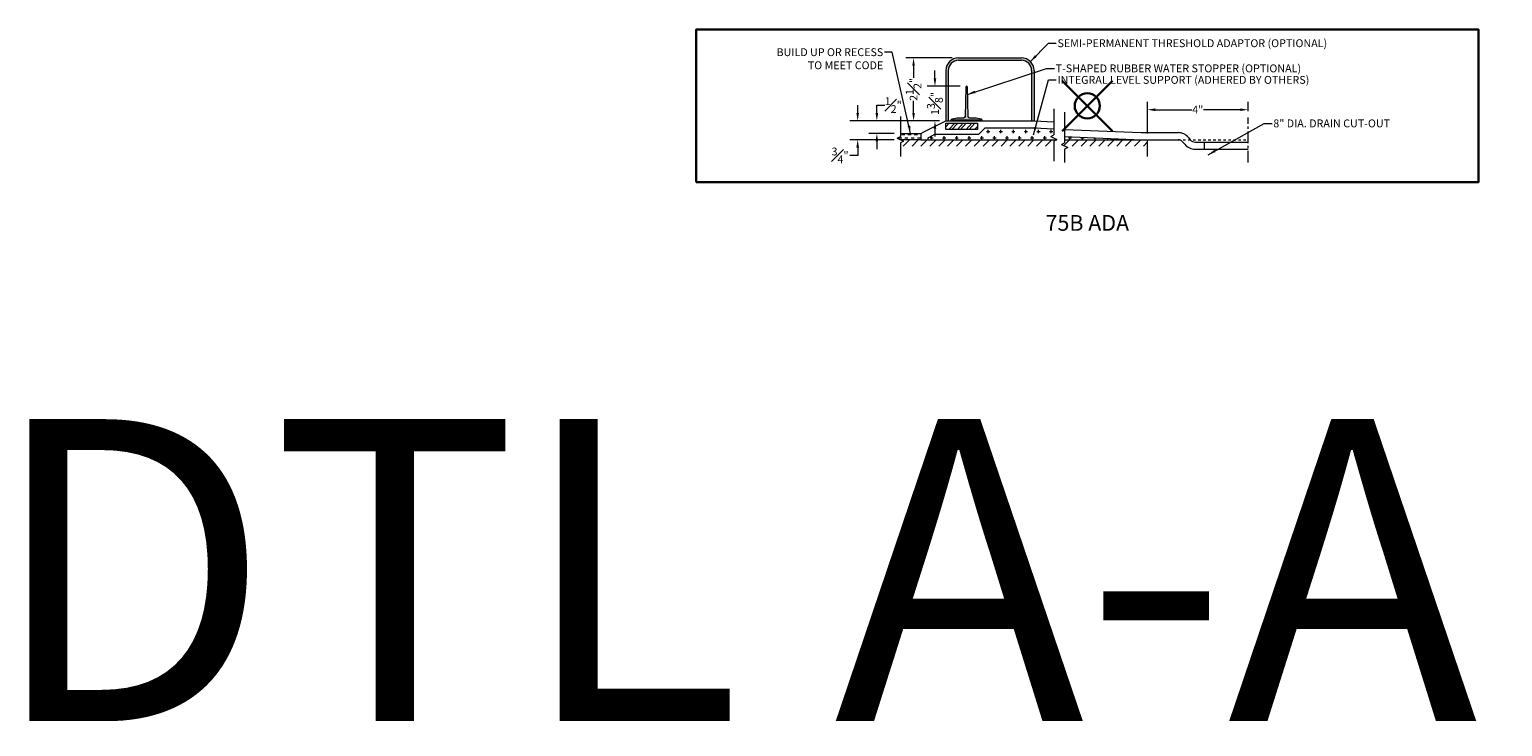
# Model space of a CAD drawing. Units: inches. Extents: x 2 to 891, y -14 to 291.
# Drawn here: x 480 to 539, y 172 to 200 of the extents above; entities that cross this region are included whole.
import ezdxf

# ---------------------------------------------------------------- set-up
doc = ezdxf.new("R2010")
doc.units = ezdxf.units.IN
doc.header["$LTSCALE"] = 0.375
doc.header["$MEASUREMENT"] = 0
doc.header["$PDMODE"] = 35
doc.header["$PDSIZE"] = -1.5
doc.linetypes.add('CENTER', pattern=[2, 1.25, -0.25, 0.25, -0.25])
doc.linetypes.add('HIDDEN2', pattern=[0.1875, 0.125, -0.0625])
doc.layers.get('0').update_dxf_attribs({"lineweight": 13})
doc.layers.get('Defpoints').update_dxf_attribs({"lineweight": 13})
for name, color, linetype, lineweight in [('CENTER', 5, 'CENTER', 13), ('DIMENSION', 1, 'Continuous', 13), ('FILL1', 254, 'Continuous', 13), ('OBJECT', 7, 'Continuous', 13), ('PATT', 163, 'Continuous', 13), ('TEXT', 7, 'Continuous', 0)]:
    doc.layers.add(name, color=color, linetype=linetype, lineweight=lineweight)
doc.layers.add('VPORT', color=5, linetype='Continuous', lineweight=30, plot=False)
doc.styles.add('DIM-DTL', font='arial.ttf', dxfattribs={"height": 0.3125})
doc.styles.get("Standard").update_dxf_attribs({"font": 'arial.ttf', "height": 0.078125})
doc.dimstyles.new('THRESHOLD Dimension STD', dxfattribs={"dimscale": 0, "dimtxt": 0.3125, "dimasz": 0.3125, "dimexe": 0.3125, "dimexo": 0.25, "dimgap": 0.046875, "dimtad": 0, "dimtoh": 1, "dimdec": 6, "dimrnd": 0.015625, "dimzin": 12, "dimdsep": 46, "dimlunit": 5, "dimtxsty": 'DIM-DTL', "dimcen": 0.3125, "dimclrd": 256, "dimclre": 256, "dimclrt": 256, "dimadec": 0, "dimazin": 0, "dimtfac": 1, "dimtdec": 6, "dimtofl": 0, "dimtmove": 0, "dimatfit": 1, "dimfxl": 1, "dimfrac": 1, "dimtolj": 1, "dimtzin": 0, "dimlwd": -1, "dimlwe": -1, "dimarcsym": 0})

# ---------------------------------------------------------------- blocks, each defined once
blk = doc.blocks.new('BREAKLINE')
for p, q in [((-0.125, 0.0625), (0, 0.125)), ((-0.125, 0.0625), (0.125, -0.0625)), ((0.125, -0.0625), (0, -0.125))]:
    blk.add_line(p, q)
blk = doc.blocks.new('TAS 44-SIDE')
at = {"layer": 'FILL1'}
blk.add_hatch(color=256, dxfattribs=at).paths.add_polyline_path([(3, 2.5), (0.5, 2.5, 0.41421356), (0, 2), (0, 0), (0.09375, 0), (0.09375, 2, -0.41421356), (0.5, 2.40625), (3, 2.40625, -0.41421356), (3.40625, 2), (3.40625, 0), (3.5, 0), (3.5, 2, 0.41421356)])
for p, q in [((0.5, 2.5), (3, 2.5)), ((0.5, 2.40625), (3, 2.40625)), ((0, 2), (0, 0)), ((0.09375, 2), (0.09375, 0)), ((3.40625, 2), (3.40625, 0)), ((3.5, 2), (3.5, 0)), ((0, 0), (0.09375, 0)), ((3.40625, 0), (3.5, 0))]:
    blk.add_line(p, q)
for centre, radius, start, end in [((0.5, 2), 0.5, 90, 180), ((0.5, 2), 0.40625, 90, 180), ((3, 2), 0.5, 0, 90), ((3, 2), 0.40625, 0, 90)]:
    blk.add_arc(centre, radius, start, end)
blk = doc.blocks.new('*D40')
at = {"layer": 'Defpoints', "color": 0, "transparency": 16777216}
for p in [(-6.905, 1.906), (-5.118, 1.906), (-5.618, -0.594)]:
    blk.add_point(p, dxfattribs=at)
at = {"layer": 'DIMENSION', "transparency": 16777216}
for p, q in [((-5.368, 1.906), (-7.218, 1.906)), ((-6.905, 1.594), (-6.905, 1.109)), ((-6.905, -0.281), (-6.905, 0.203)), ((-5.868, -0.594), (-7.218, -0.594))]:
    blk.add_line(p, q, dxfattribs=at)
for points in [[(-6.957, 1.594), (-6.853, 1.594), (-6.905, 1.906)], [(-6.957, -0.281), (-6.853, -0.281), (-6.905, -0.594)]]:
    blk.add_solid(points, dxfattribs=at)
at = {"layer": 'DIMENSION', "transparency": 16777216, "insert": (-6.905, 0.656), "char_height": 0.3125, "attachment_point": 5, "rotation": 90, "style": 'DIM-DTL'}
blk.add_mtext('\\A1;2{\\H1.000000x;\\S1#2;}"', dxfattribs=at)
blk = doc.blocks.new('*D41')
at = {"layer": 'Defpoints', "color": 0, "transparency": 16777216}
for p in [(-5.618, -0.594), (-9.126, -1.344), (-7.428, -1.344)]:
    blk.add_point(p, dxfattribs=at)
at = {"layer": 'DIMENSION', "transparency": 16777216}
for p, q in [((-9.126, -0.281), (-9.126, 0.031)), ((-5.868, -0.594), (-9.439, -0.594)), ((-7.678, -1.344), (-9.439, -1.344)), ((-9.126, -1.656), (-9.126, -1.969)), ((-9.126, -1.969), (-9.439, -1.969))]:
    blk.add_line(p, q, dxfattribs=at)
for points in [[(-9.178, -0.281), (-9.074, -0.281), (-9.126, -0.594)], [(-9.178, -1.656), (-9.074, -1.656), (-9.126, -1.344)]]:
    blk.add_solid(points, dxfattribs=at)
at = {"layer": 'DIMENSION', "transparency": 16777216, "insert": (-9.826, -1.969), "char_height": 0.3125, "attachment_point": 5, "style": 'DIM-DTL'}
blk.add_mtext('\\A1;{\\H1.000000x;\\S3#4;}"', dxfattribs=at)
blk = doc.blocks.new('*D42')
at = {"layer": 'Defpoints', "color": 0, "transparency": 16777216}
for p in [(-8.363, -0.594), (-7.428, -1.094), (-5.618, -0.594)]:
    blk.add_point(p, dxfattribs=at)
at = {"layer": 'DIMENSION', "transparency": 16777216}
for p, q in [((-8.363, -0.281), (-8.363, 0.031)), ((-8.363, 0.031), (-8.051, 0.031)), ((-5.868, -0.594), (-8.676, -0.594)), ((-7.678, -1.094), (-8.676, -1.094)), ((-8.363, -1.406), (-8.363, -1.719))]:
    blk.add_line(p, q, dxfattribs=at)
for points in [[(-8.415, -0.281), (-8.311, -0.281), (-8.363, -0.594)], [(-8.415, -1.406), (-8.311, -1.406), (-8.363, -1.094)]]:
    blk.add_solid(points, dxfattribs=at)
at = {"layer": 'DIMENSION', "transparency": 16777216, "insert": (-7.713, 0.031), "char_height": 0.3125, "attachment_point": 5, "style": 'DIM-DTL'}
blk.add_mtext('\\A1;{\\H1.000000x;\\S1#2;}"', dxfattribs=at)
blk = doc.blocks.new('*D43')
at = {"layer": 'Defpoints', "color": 0, "transparency": 16777216}
for p in [(6.387, -0.152), (6.387, -0.465), (2.387, -1.344)]:
    blk.add_point(p, dxfattribs=at)
at = {"layer": 'DIMENSION', "transparency": 16777216}
for p, q in [((2.387, -1.094), (2.387, 0.161)), ((6.387, -0.215), (6.387, 0.161)), ((2.699, -0.152), (4.154, -0.152)), ((6.074, -0.152), (4.619, -0.152))]:
    blk.add_line(p, q, dxfattribs=at)
for points in [[(2.699, -0.1), (2.699, -0.204), (2.387, -0.152)], [(6.074, -0.1), (6.074, -0.204), (6.387, -0.152)]]:
    blk.add_solid(points, dxfattribs=at)
at = {"layer": 'DIMENSION', "transparency": 16777216, "insert": (4.387, -0.152), "char_height": 0.3125, "attachment_point": 5, "style": 'DIM-DTL'}
blk.add_mtext('\\A1;4"', dxfattribs=at)
blk = doc.blocks.new('*D44')
at = {"layer": 'Defpoints', "color": 0, "transparency": 16777216}
for p in [(-6.055, 0.781), (-4.798, 0.781), (-5.618, -0.594)]:
    blk.add_point(p, dxfattribs=at)
at = {"layer": 'DIMENSION', "transparency": 16777216}
for p, q in [((-6.055, 1.094), (-6.055, 1.406)), ((-5.048, 0.781), (-6.368, 0.781)), ((-5.868, -0.594), (-6.368, -0.594)), ((-6.055, -0.906), (-6.055, -1.219))]:
    blk.add_line(p, q, dxfattribs=at)
for points in [[(-6.107, 1.094), (-6.003, 1.094), (-6.055, 0.781)], [(-6.107, -0.906), (-6.003, -0.906), (-6.055, -0.594)]]:
    blk.add_solid(points, dxfattribs=at)
at = {"layer": 'DIMENSION', "transparency": 16777216, "insert": (-6.055, 0.094), "char_height": 0.3125, "attachment_point": 5, "rotation": 90, "style": 'DIM-DTL'}
blk.add_mtext('\\A1;1{\\H1.000000x;\\S3#8;}"', dxfattribs=at)
blk = doc.blocks.new('T-H ADA 75B')
at = {"layer": 'FILL1'}
blk.add_hatch(color=256, dxfattribs=at).paths.add_polyline_path([(-4.8608375, -0.4229365, -0.4070685968), (-4.9233188, -0.4839082), (-5.1733797, -0.4839082), (-5.3745793, -0.5221361, 0.3602293419), (-5.4233797, -0.5810816), (-5.4233797, -0.5939082), (-5.3433797, -0.5939082), (-5.3433797, -0.5789082, -0.4142135624), (-5.3133797, -0.5489082), (-4.2833797, -0.5489082, -0.4142135624), (-4.2533797, -0.5789082), (-4.2533797, -0.5939082), (-4.1733797, -0.5939082), (-4.1733797, -0.5810816, 0.3602293419), (-4.22218, -0.5221361), (-4.4233797, -0.4839082), (-4.6734406, -0.4839082, -0.4070685968), (-4.7359219, -0.4229365), (-4.7667233, 0.7503108, 0.972347628), (-4.8300361, 0.7503108)])
at = {"layer": 'PATT'}
h = blk.add_hatch(dxfattribs=at)
h.set_pattern_fill('DASH', color=256, style=0)
h.paths.add_polyline_path([(-6.6181671, -1.0939082), (-7.4275916, -1.0939082), (-7.4275916, -1.2143252), (-7.5525916, -1.2768252), (-7.4184255, -1.3439082), (-6.6181671, -1.3439082)])
h = blk.add_hatch(dxfattribs=at)
h.set_pattern_fill('CROSS', color=256, style=0)
h.paths.add_polyline_path([(-1.3306281, -1.1520249), (-1.3306281, -0.9082164), (-2.1181671, -0.8754022), (-4.0611342, -0.8754022), (-4.3056595, -1.1299082), (-6.061273, -1.1299082), (-6.302368, -1.2504557, 0.2840790438), (-6.3369171, -1.3063574), (-6.3369171, -1.3439082), (-1.2143947, -1.3439082), (-1.2056281, -1.3395249), (-1.4556281, -1.2145249)])
h = blk.add_hatch(dxfattribs=at)
h.set_pattern_fill('STEEL', color=256, scale=2, angle=2.38594403, style=0)
h.set_pattern_definition([(47.386, (-6.56526, -1.88446), (-0.183983, 0.169264), []), (47.386, (-6.57047, -1.75956), (-0.183983, 0.169264), [])])
h.paths.add_polyline_path([(-4.3681671, -0.6924082), (-4.3681671, -0.9424082), (-5.6181671, -0.9424082), (-5.6181671, -0.6924082)])
h = blk.add_hatch(dxfattribs=at)
h.set_pattern_fill('ANSI31', color=256, scale=2, style=0)
h.paths.add_polyline_path([(-1.3306281, -1.4020249), (-1.2143947, -1.3439082), (-6.3369171, -1.3439082), (-6.6181671, -1.3439082), (-7.4184255, -1.3439082), (-7.3025916, -1.4018252), (-7.4275916, -1.4643252), (-7.4275916, -1.5939082), (-1.3306281, -1.5939082)])
h = blk.add_hatch(dxfattribs=at)
h.set_pattern_fill('ANSI31', color=256, scale=2, style=0)
h.paths.add_polyline_path([(2.3866458, -1.3439082), (-0.9053932, -1.3439082), (-0.9053932, -1.4664787), (-1.0303932, -1.5289787), (-0.9005342, -1.5939082), (2.3866458, -1.5939082)])
h = blk.add_hatch(dxfattribs=at)
h.set_pattern_fill('CROSS', color=256, style=0)
h.paths.add_polyline_path([(-0.9053932, -1.2174006), (-0.9053932, -1.3439082), (2.130789, -1.3439082)])
at = {"layer": 'CENTER'}
blk.add_line((6.3866458, -2.2541214), (6.3866458, -0.4651711), dxfattribs=at)
at = {"layer": 'Defpoints'}
for p in [(-15.5392252, 3.0369144), (15.5392252, 3.0369144), (-15.5392252, -3.0369144), (15.5392252, -3.0369144)]:
    blk.add_point(p, dxfattribs=at)
at = {"layer": 'OBJECT'}
for p, q in [((-7.4275916, -0.4193863), (-7.4275916, -1.2143252)), ((-1.3306281, -0.1116691), (-1.3306281, -1.1520249)), ((-0.9053932, -0.2505857), (-0.9053932, -1.4664787)), ((-7.4275916, -1.0939082), (-6.6181671, -1.0939082)), ((-6.6181671, -1.0939082), (-6.6181671, -1.3439082)), ((-6.5490688, -1.0593591), (-5.6181671, -0.5939082)), ((-6.302368, -1.2504557), (-6.061273, -1.1299082)), ((-6.061273, -1.1299082), (-4.3056595, -1.1299082)), ((-5.6181671, -0.5939082), (-2.1181671, -0.5939082)), ((-5.6181671, -0.5939082), (-3.9177578, -0.5939082)), ((-4.3056595, -1.1299082), (-4.0611342, -0.8754022)), ((-4.0611342, -0.8754022), (-2.1181671, -0.8754022)), ((-2.1181671, -0.5939082), (-1.3306281, -0.6267223)), ((-2.1181671, -0.8754022), (-1.3306281, -0.9082164)), ((-0.9053932, -0.9359066), (2.1366458, -1.0626582)), ((2.1366458, -1.0626582), (3.6052899, -1.0626582)), ((-6.6181671, -1.3439082), (-7.4275916, -1.3439082)), ((-7.4275916, -1.4643252), (-7.4275916, -2.009264)), ((-6.6181671, -1.1711625), (-6.6181671, -1.3439082)), ((-6.6181671, -1.3439082), (-6.3369171, -1.3439082)), ((-6.3369171, -1.3063574), (-6.3369171, -1.3439082)), ((-6.3369171, -1.3439082), (-1.2143947, -1.3439082)), ((-1.3306281, -1.4020249), (-1.3306281, -2.1923807)), ((-0.9053932, -1.2174006), (2.1366458, -1.3441522)), ((-0.9053932, -1.3439082), (3.6052899, -1.3439082)), ((-0.9053932, -1.7164787), (-0.9053932, -2.2541214)), ((2.1366458, -1.3439082), (3.6052899, -1.3439082)), ((2.3866458, -2.0041214), (2.3866458, -1.3439082)), ((3.7991307, -1.4360293), (3.8700893, -1.5231509)), ((4.0172016, -1.2584155), (4.0881601, -1.3455371)), ((4.2820009, -1.4376582), (6.3866458, -1.4376582)), ((4.2820009, -1.7189082), (6.3866458, -1.7189082)), ((4.6366458, -1.4376582), (4.6366458, -1.7189082))]:
    blk.add_line(p, q, dxfattribs=at)
at = {"layer": 'OBJECT', "color": 1, "linetype": 'HIDDEN2'}
blk.add_line((3.6052899, -1.3439082), (6.3866458, -1.3439082), dxfattribs=at)
at = {"layer": 'OBJECT'}
blk.add_lwpolyline([(-5.3133797, -0.5489082), (-4.2833797, -0.5489082, -0.4142135624), (-4.2533797, -0.5789082), (-4.2533797, -0.5939082), (-4.1733797, -0.5939082), (-4.1733797, -0.5810816, 0.3602293419), (-4.22218, -0.5221361), (-4.4233797, -0.4839082), (-4.6734406, -0.4839082, -0.4060249982), (-4.735916, -0.4231604), (-4.7667233, 0.7503108, 0.972347628), (-4.8300361, 0.7503108), (-4.8608433, -0.4231604, -0.4060249982), (-4.9233188, -0.4839082), (-5.1733797, -0.4839082), (-5.3745793, -0.5221361, 0.3602293419), (-5.4233797, -0.5810816), (-5.4233797, -0.5939082), (-5.3433797, -0.5939082), (-5.3433797, -0.5789082, -0.4142135624)], format="xyb", close=True, dxfattribs=at)
blk.add_lwpolyline([(-4.3681671, -0.6924082), (-4.3681671, -0.9424082), (-5.6181671, -0.9424082), (-5.6181671, -0.6924082)], close=True, dxfattribs=at)
for centre, radius, start, end in [((-6.4931671, -1.1711625), 0.125, 116.565051177, 180), ((3.6052899, -1.5939082), 0.53125, 39.162035043, 90), ((-6.2744171, -1.3063574), 0.0625, 116.565051177, 180), ((3.6052899, -1.5939082), 0.25, 39.162035043, 90), ((4.2820009, -1.1876582), 0.53125, 219.162035043, 270), ((4.2820009, -1.1876582), 0.25, 219.162035043, 270)]:
    blk.add_arc(centre, radius, start, end, dxfattribs=at)
for name, p in [('TAS 44-SIDE', (-5.6181671, -0.5939082)), ('BREAKLINE', (-1.3306281, -1.2770249)), ('BREAKLINE', (-7.4275916, -1.3393252)), ('BREAKLINE', (-0.9053932, -1.5914787))]:
    blk.add_blockref(name, p, dxfattribs=at)
at = {"layer": 'TEXT', "style": 'DIM-DTL'}
for s, insert, char_height, width, attachment_point in [('\\A1;SEMI-PERMANENT THRESHOLD ADAPTOR (OPTIONAL)', (-1.1864378, 2.6462642), 0.3125, 16.51963447, 1), ('BUILD UP OR RECESS\\PTO MEET CODE', (-8.1089057, 2.2905367), 0.3125, 4.872587787, 3), ('\\A1;T-SHAPED RUBBER WATER STOPPER (OPTIONAL)', (-1.2574094, 1.6474144), 0.3125, 16.49475015, 1), ('8" DIA. DRAIN CUT-OUT', (7.3909601, -0.5389187), 0.3125, 6.234375, 1), ('75B ADA', (0, -4.7306844), 0.625, 24.46875, 5)]:
    blk.add_mtext(s, dxfattribs=dict(at, insert=insert, char_height=char_height, width=width, attachment_point=attachment_point))
at = {"layer": 'TEXT', "insert": (-1.1864378, 1.1898015), "char_height": 0.3125, "attachment_point": 1, "style": 'DIM-DTL'}
blk.add_mtext('\\A1;INTEGRAL LEVEL SUPPORT (ADHERED BY OTHERS)', dxfattribs=at)
at = {"layer": 'DIMENSION'}
for base, p1, p2, picture, middle in [((-6.9050249, 1.9060918), (-5.6181671, -0.5939082), (-5.1181671, 1.9060918), '*D40', (-6.9050249, 0.6560918)), ((-6.0553411, 0.7810918), (-5.6181671, -0.5939082), (-4.7983797, 0.7810918), '*D44', (-6.0553411, 0.0935918)), ((-9.1263658, -1.3439082), (-5.6181671, -0.5939082), (-7.4275916, -1.3439082), '*D41', (-9.8259167, -1.9689082)), ((-8.363118, -0.5939082), (-7.4275916, -1.0939082), (-5.6181671, -0.5939082), '*D42', (-7.7129148, 0.0310918))]:
    dim = blk.add_linear_dim(base=base, p1=p1, p2=p2, angle=90, dimstyle='THRESHOLD Dimension STD', override={"dimscale": 1, "dimpost": '"'}, dxfattribs=at)
    dim.commit()
    dim.dimension.update_dxf_attribs({"geometry": picture, "text_midpoint": middle})
dim = blk.add_linear_dim(base=(6.3866458, -0.1518598), p1=(2.3866458, -1.3439082), p2=(6.3866458, -0.4651711), dimstyle='THRESHOLD Dimension STD', override={"dimscale": 1, "dimpost": '"'}, dxfattribs=at)
dim.commit()
dim.dimension.update_dxf_attribs({"geometry": '*D43', "text_midpoint": (4.3866458, -0.1518598)})
at = {"layer": 'TEXT', "annotation_type": 0, "has_hookline": 1}
for points, hookline_direction, text_width in [([(-2.2646137, 1.7596452), (-1.5458128, 2.4900142), (-1.2333128, 2.4900142)], 0, 11.583177), ([(-7.0228794, -1.0939082), (-7.7495307, 2.1342867), (-8.0620307, 2.1342867)], 1, 4.6514751), ([(-4.7596806, 0.4580687), (-1.6167844, 1.4911644), (-1.3042844, 1.4911644)], 0, 10.6467428), ([(-2.1420465, -1.1448177), (-1.5458128, 1.0335515), (-1.2333128, 1.0335515)], 0, 11.0295873), ([(4.7982654, -1.9420617), (7.0315851, -0.6951687), (7.3440851, -0.6951687)], 0, 4.9066337)]:
    blk.add_leader(points, dimstyle='THRESHOLD Dimension STD', override={"dimscale": 1}, dxfattribs=dict(at, hookline_direction=hookline_direction, text_width=text_width))

msp = doc.modelspace()

# ---------------------------------------------------------------- linework, layer by layer
at = {"layer": 'VPORT'}
msp.add_lwpolyline([(506.462, 193.981), (537.541, 193.981), (537.541, 200.055), (506.462, 200.055)], close=True, dxfattribs=at)
at = {"layer": 'VPORT', "color": 2}
msp.add_point((522.002, 197.018), dxfattribs=at)

# ---------------------------------------------------------------- block references
msp.add_blockref('T-H ADA 75B', (522.002, 197.018))

# ---------------------------------------------------------------- texts
at = {"layer": 'VPORT'}
msp.add_text('DTL A-A  1ST', height=12, dxfattribs=at).set_placement((478.311, 172.572))

doc.saveas('drawing.dxf')
